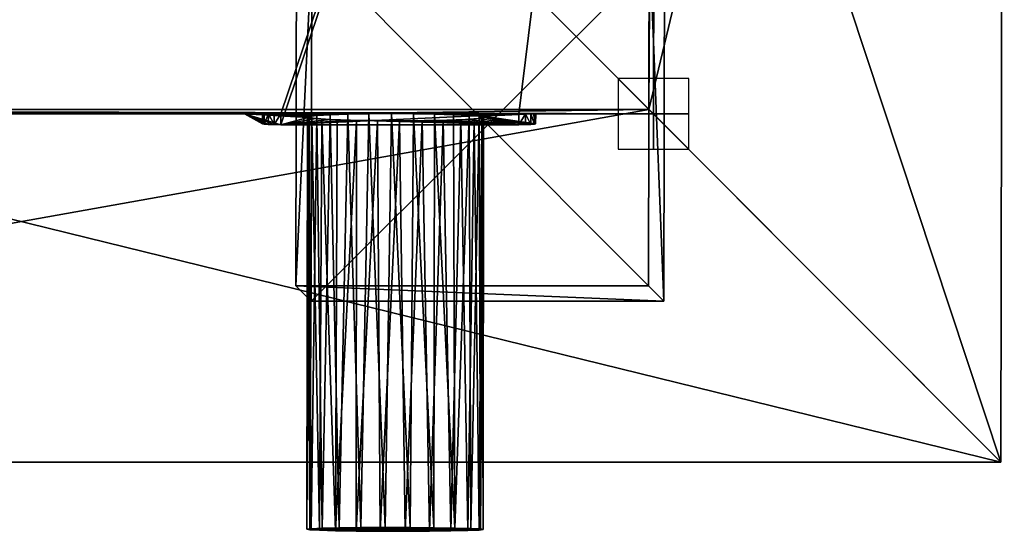
# Model space of a CAD drawing. Units: millimetres. Extents: x -561 to 99, y -118 to 421.
# Drawn here: x -180 to 99, y -118 to 27 of the extents above; entities that cross this region are included whole.
import ezdxf

# ---------------------------------------------------------------- set-up
doc = ezdxf.new("R2010")
doc.units = ezdxf.units.MM
doc.header["$LTSCALE"] = 83.290382
for name, color, linetype in [('1', 7, 'CONTINUOUS'), ('10', 7, 'CONTINUOUS'), ('11', 7, 'CONTINUOUS'), ('12', 7, 'CONTINUOUS'), ('13', 7, 'CONTINUOUS'), ('14', 7, 'CONTINUOUS'), ('19', 7, 'CONTINUOUS'), ('289', 7, 'CONTINUOUS'), ('290', 7, 'CONTINUOUS'), ('292', 7, 'CONTINUOUS'), ('293', 7, 'CONTINUOUS'), ('303', 7, 'CONTINUOUS'), ('304', 7, 'CONTINUOUS'), ('305', 7, 'CONTINUOUS'), ('317', 7, 'CONTINUOUS'), ('318', 7, 'CONTINUOUS'), ('320', 7, 'CONTINUOUS'), ('321', 7, 'CONTINUOUS'), ('322', 7, 'CONTINUOUS'), ('52', 7, 'CONTINUOUS'), ('53', 7, 'CONTINUOUS'), ('67', 7, 'CONTINUOUS'), ('68', 7, 'CONTINUOUS'), ('69', 7, 'CONTINUOUS'), ('7', 7, 'CONTINUOUS'), ('8', 7, 'CONTINUOUS'), ('9', 7, 'CONTINUOUS')]:
    doc.layers.add(name, color=color, linetype=linetype)

msp = doc.modelspace()

# ---------------------------------------------------------------- linework, layer by layer
at = {"layer": '1', "linetype": 'Continuous'}
for points in [[(-81.3, 0.25, 71.85), (-74.23, 0.3, 73.18), (-460.87, 1.31, 79.53), (-81.3, 0.25, 71.85)], [(-74.23, 0.3, 73.18), (-1.31, 1.31, 99.58), (-460.87, 1.31, 79.53), (-74.23, 0.3, 73.18)], [(-87.71, 0.12, 68.58), (-81.3, 0.25, 71.85), (-460.87, 1.31, 79.53), (-87.71, 0.12, 68.58)], [(-92.94, -0.08, 63.64), (-87.71, 0.12, 68.58), (-460.87, 1.31, 79.53), (-92.94, -0.08, 63.64)], [(-115.89, 0, 64.58), (-92.94, -0.08, 63.64), (-460.87, 1.31, 79.53), (-115.89, 0, 64.58)], [(-377.46, 0.63, 67.51), (-115.89, 0, 64.58), (-460.87, 1.31, 79.53), (-377.46, 0.63, 67.51)], [(-377.46, 0.63, 67.51), (-369.13, 0.48, 64.48), (-115.89, 0, 64.58), (-377.46, 0.63, 67.51)], [(-115.89, 0, 64.58), (-369.13, 0.48, 64.48), (-345.67, 0, 54.55), (-115.89, 0, 64.58)], [(-96.56, -0.35, 57.42), (-92.94, -0.08, 63.64), (-115.89, 0, 64.58), (-96.56, -0.35, 57.42)], [(-98.29, -0.65, 50.44), (-96.56, -0.35, 57.42), (-115.89, 0, 64.58), (-98.29, -0.65, 50.44)], [(-97.98, -0.96, 43.26), (-98.29, -0.65, 50.44), (-115.89, 0, 64.58), (-97.98, -0.96, 43.26)], [(-105.62, -3.03, -4.47), (-97.98, -0.96, 43.26), (-115.89, 0, 64.58), (-105.62, -3.03, -4.47)], [(-107.52, -3.02, -4.19), (-105.62, -3.03, -4.47), (-115.89, 0, 64.58), (-107.52, -3.02, -4.19)], [(-109.16, -2.97, -3.23), (-107.52, -3.02, -4.19), (-115.89, 0, 64.58), (-109.16, -2.97, -3.23)], [(-110.31, -2.9, -1.72), (-109.16, -2.97, -3.23), (-115.89, 0, 64.58), (-110.31, -2.9, -1.72)], [(-110.83, -2.82, 0.12), (-110.31, -2.9, -1.72), (-115.89, 0, 64.58), (-110.83, -2.82, 0.12)], [(-1.31, 1.31, 99.58), (-74.23, 0.3, 73.18), (0, 0, 69.63), (-1.31, 1.31, 99.58)], [(-74.23, 0.3, 73.18), (-67.06, 0.25, 72.47), (0, 0, 69.63), (-74.23, 0.3, 73.18)], [(-67.06, 0.25, 72.47), (-60.39, 0.12, 69.77), (-33.97, 0, 68.15), (-67.06, 0.25, 72.47)], [(0, 0, 69.63), (-67.06, 0.25, 72.47), (-33.97, 0, 68.15), (0, 0, 69.63)], [(-60.39, 0.12, 69.77), (-54.75, -0.08, 65.3), (-33.97, 0, 68.15), (-60.39, 0.12, 69.77)], [(-54.75, -0.08, 65.3), (-50.6, -0.35, 59.43), (-33.97, 0, 68.15), (-54.75, -0.08, 65.3)], [(-50.6, -0.35, 59.43), (-48.27, -0.65, 52.63), (-33.97, 0, 68.15), (-50.6, -0.35, 59.43)], [(-33.97, 0, 68.15), (-48.27, -0.65, 52.63), (-33.4, -2.82, 3.5), (-33.97, 0, 68.15)], [(-95.65, -1.27, 36.46), (-97.98, -0.96, 43.26), (-105.62, -3.03, -4.47), (-95.65, -1.27, 36.46)], [(-91.5, -1.53, 30.58), (-95.65, -1.27, 36.46), (-105.62, -3.03, -4.47), (-91.5, -1.53, 30.58)], [(-85.86, -1.73, 26.11), (-91.5, -1.53, 30.58), (-105.62, -3.03, -4.47), (-85.86, -1.73, 26.11)], [(-38.18, -3.03, -1.53), (-85.86, -1.73, 26.11), (-105.62, -3.03, -4.47), (-38.18, -3.03, -1.53)], [(-79.19, -1.87, 23.41), (-85.86, -1.73, 26.11), (-38.18, -3.03, -1.53), (-79.19, -1.87, 23.41)], [(-72.02, -1.91, 22.7), (-79.19, -1.87, 23.41), (-38.18, -3.03, -1.53), (-72.02, -1.91, 22.7)], [(-64.95, -1.87, 24.04), (-72.02, -1.91, 22.7), (-38.18, -3.03, -1.53), (-64.95, -1.87, 24.04)], [(-58.54, -1.73, 27.31), (-64.95, -1.87, 24.04), (-38.18, -3.03, -1.53), (-58.54, -1.73, 27.31)], [(-53.31, -1.53, 32.25), (-58.54, -1.73, 27.31), (-38.18, -3.03, -1.53), (-53.31, -1.53, 32.25)], [(-49.68, -1.27, 38.46), (-53.31, -1.53, 32.25), (-38.18, -3.03, -1.53), (-49.68, -1.27, 38.46)], [(-47.96, -0.96, 45.44), (-49.68, -1.27, 38.46), (-38.18, -3.03, -1.53), (-47.96, -0.96, 45.44)], [(-48.27, -0.65, 52.63), (-47.96, -0.96, 45.44), (-38.18, -3.03, -1.53), (-48.27, -0.65, 52.63)], [(-33.4, -2.82, 3.5), (-48.27, -0.65, 52.63), (-33.75, -2.9, 1.62), (-33.4, -2.82, 3.5)], [(-33.75, -2.9, 1.62), (-48.27, -0.65, 52.63), (-34.77, -2.97, 0.02), (-33.75, -2.9, 1.62)], [(-34.77, -2.97, 0.02), (-48.27, -0.65, 52.63), (-36.32, -3.02, -1.09), (-34.77, -2.97, 0.02)], [(-36.32, -3.02, -1.09), (-48.27, -0.65, 52.63), (-38.18, -3.03, -1.53), (-36.32, -3.02, -1.09)]]:
    msp.add_3dface(points, dxfattribs=at)
at = {"layer": '10', "linetype": 'Continuous'}
for points in [[(-36.32, -3.02, -1.09), (-38.18, -3.03, -1.53), (-36.31, 0, -1.22), (-36.32, -3.02, -1.09)], [(-38.18, -3.03, -1.53), (-38.18, 0, -1.67), (-36.31, 0, -1.22), (-38.18, -3.03, -1.53)], [(-34.77, -2.97, 0.02), (-36.32, -3.02, -1.09), (-36.31, 0, -1.22), (-34.77, -2.97, 0.02)], [(-34.77, -2.97, 0.02), (-36.31, 0, -1.22), (-34.77, 0, -0.11), (-34.77, -2.97, 0.02)], [(-33.75, -2.9, 1.62), (-34.77, -2.97, 0.02), (-34.77, 0, -0.11), (-33.75, -2.9, 1.62)], [(-33.75, -2.9, 1.62), (-34.77, 0, -0.11), (-33.74, 0, 1.5), (-33.75, -2.9, 1.62)], [(-33.4, -2.82, 3.5), (-33.75, -2.9, 1.62), (-33.39, 0, 3.38), (-33.4, -2.82, 3.5)], [(-33.39, 0, 3.38), (-33.75, -2.9, 1.62), (-33.74, 0, 1.5), (-33.39, 0, 3.38)]]:
    msp.add_3dface(points, dxfattribs=at)
at = {"layer": '11', "linetype": 'Continuous'}
for points in [[(-417.32, 0, -18.2), (-453.5, 0, -19.78), (0.6, 313.63, -13.68), (-417.32, 0, -18.2)], [(0.6, 313.63, -13.68), (-453.5, 0, -19.78), (-452.9, 313.63, -33.46), (0.6, 313.63, -13.68)], [(-417.33, -3.03, -18.07), (-417.32, 0, -18.2), (0.6, 313.63, -13.68), (-417.33, -3.03, -18.07)], [(-417.33, -3.03, -18.07), (0.6, 313.63, -13.68), (-349.88, 0, -15.26), (-417.33, -3.03, -18.07)], [(0.6, 313.63, -13.68), (-105.62, 0, -4.61), (-349.88, 0, -15.26), (0.6, 313.63, -13.68)], [(-38.18, 0, -1.67), (-105.62, -3.03, -4.47), (0.6, 313.63, -13.68), (-38.18, 0, -1.67)], [(-105.62, -3.03, -4.47), (-105.62, 0, -4.61), (0.6, 313.63, -13.68), (-105.62, -3.03, -4.47)], [(0, 0), (-38.18, 0, -1.67), (0.6, 313.63, -13.68), (0, 0)], [(-38.18, -3.03, -1.53), (-105.62, -3.03, -4.47), (-38.18, 0, -1.67), (-38.18, -3.03, -1.53)]]:
    msp.add_3dface(points, dxfattribs=at)
at = {"layer": '12', "linetype": 'Continuous'}
for points in [[(-110.31, -2.9, -1.72), (-110.83, -2.82, 0.12), (-110.31, 0, -1.84), (-110.31, -2.9, -1.72)], [(-110.31, 0, -1.84), (-110.83, -2.82, 0.12), (-110.82, 0, 0), (-110.31, 0, -1.84)], [(-109.16, -2.97, -3.23), (-110.31, -2.9, -1.72), (-109.15, 0, -3.36), (-109.16, -2.97, -3.23)], [(-109.15, 0, -3.36), (-110.31, -2.9, -1.72), (-110.31, 0, -1.84), (-109.15, 0, -3.36)], [(-107.52, -3.02, -4.19), (-109.16, -2.97, -3.23), (-109.15, 0, -3.36), (-107.52, -3.02, -4.19)], [(-107.51, 0, -4.32), (-107.52, -3.02, -4.19), (-109.15, 0, -3.36), (-107.51, 0, -4.32)], [(-105.62, -3.03, -4.47), (-107.52, -3.02, -4.19), (-105.62, 0, -4.61), (-105.62, -3.03, -4.47)], [(-105.62, 0, -4.61), (-107.52, -3.02, -4.19), (-107.51, 0, -4.32), (-105.62, 0, -4.61)]]:
    msp.add_3dface(points, dxfattribs=at)
at = {"layer": '13', "linetype": 'Continuous'}
msp.add_3dface([(-110.83, -2.82, 0.12), (-115.89, 0, 64.58), (-110.82, 0, 0), (-110.83, -2.82, 0.12)], dxfattribs=at)
at = {"layer": '14', "linetype": 'Continuous'}
for points in [[(-349.88, 0, -15.26), (-105.62, 0, -4.61), (-348.02, 0, -14.81), (-349.88, 0, -15.26)], [(-348.02, 0, -14.81), (-105.62, 0, -4.61), (-346.47, 0, -13.71), (-348.02, 0, -14.81)], [(-346.47, 0, -13.71), (-105.62, 0, -4.61), (-345.45, 0, -12.1), (-346.47, 0, -13.71)], [(-115.89, 0, 64.58), (-345.67, 0, 54.55), (-110.82, 0, 0), (-115.89, 0, 64.58)], [(-345.67, 0, 54.55), (-107.51, 0, -4.32), (-109.15, 0, -3.36), (-345.67, 0, 54.55)], [(-107.51, 0, -4.32), (-345.67, 0, 54.55), (-345.1, 0, -10.22), (-107.51, 0, -4.32)], [(-345.67, 0, 54.55), (-109.15, 0, -3.36), (-110.31, 0, -1.84), (-345.67, 0, 54.55)], [(-345.67, 0, 54.55), (-110.31, 0, -1.84), (-110.82, 0, 0), (-345.67, 0, 54.55)], [(-345.45, 0, -12.1), (-105.62, 0, -4.61), (-345.1, 0, -10.22), (-345.45, 0, -12.1)], [(-105.62, 0, -4.61), (-107.51, 0, -4.32), (-345.1, 0, -10.22), (-105.62, 0, -4.61)]]:
    msp.add_3dface(points, dxfattribs=at)
at = {"layer": '19', "linetype": 'Continuous'}
for points in [[(0.61, 319.7, 55.69), (0, 0, 69.63), (0.6, 313.63, -13.68), (0.61, 319.7, 55.69)], [(0, 0, 69.63), (0, 0), (0.6, 313.63, -13.68), (0, 0, 69.63)]]:
    msp.add_3dface(points, dxfattribs=at)
at = {"layer": '289', "linetype": 'Continuous'}
for points in [[(99.4, 420.91, 85.63), (99.38, 420.93, 86.13), (98.39, -98.57, 108.79), (99.4, 420.91, 85.63)], [(99.4, 420.91, 85.63), (98.39, -98.57, 108.79), (98.41, -98.6, 108.29), (99.4, 420.91, 85.63)]]:
    msp.add_3dface(points, dxfattribs=at)
at = {"layer": '290', "linetype": 'Continuous'}
for points in [[(-1.31, 1.31, 99.58), (-0.7, 321, 85.63), (99.4, 420.91, 85.63), (-1.31, 1.31, 99.58)], [(-1.31, 1.31, 99.58), (99.4, 420.91, 85.63), (98.41, -98.6, 108.29), (-1.31, 1.31, 99.58)], [(-460.87, 1.31, 79.53), (-1.31, 1.31, 99.58), (-560.96, -98.6, 79.53), (-460.87, 1.31, 79.53)], [(-1.31, 1.31, 99.58), (98.41, -98.6, 108.29), (-560.96, -98.6, 79.53), (-1.31, 1.31, 99.58)]]:
    msp.add_3dface(points, dxfattribs=at)
at = {"layer": '292', "linetype": 'Continuous'}
for points in [[(99.38, 420.93, 86.13), (-30.75, 291.05, 86.13), (98.39, -98.57, 108.79), (99.38, 420.93, 86.13)], [(-30.75, 291.05, 86.13), (-31.24, 31.3, 97.46), (98.39, -98.57, 108.79), (-30.75, 291.05, 86.13)], [(98.39, -98.57, 108.79), (-430.86, 31.3, 80.03), (-560.99, -98.57, 80.03), (98.39, -98.57, 108.79)], [(-31.24, 31.3, 97.46), (-430.86, 31.3, 80.03), (98.39, -98.57, 108.79), (-31.24, 31.3, 97.46)]]:
    msp.add_3dface(points, dxfattribs=at)
at = {"layer": '293', "linetype": 'Continuous'}
for points in [[(98.41, -98.6, 108.29), (98.39, -98.57, 108.79), (-560.99, -98.57, 80.03), (98.41, -98.6, 108.29)], [(-560.96, -98.6, 79.53), (98.41, -98.6, 108.29), (-560.99, -98.57, 80.03), (-560.96, -98.6, 79.53)]]:
    msp.add_3dface(points, dxfattribs=at)
at = {"layer": '303', "linetype": 'Continuous'}
for points in [[(-10, -10), (10, -10), (-10, 10), (-10, -10)], [(10, -10), (10, 10), (-10, 10), (10, -10)]]:
    msp.add_3dface(points, dxfattribs=at)
at = {"layer": '304', "linetype": 'Continuous'}
for points in [[(10, 0, 10), (10, 0, -10), (-10, 0, 10), (10, 0, 10)], [(10, 0, -10), (-10, 0, -10), (-10, 0, 10), (10, 0, -10)]]:
    msp.add_3dface(points, dxfattribs=at)
at = {"layer": '305', "linetype": 'Continuous'}
for points in [[(0, -10, 10), (0, -10, -10), (0, 10, 10), (0, -10, 10)], [(0, -10, -10), (0, 10, -10), (0, 10, 10), (0, -10, -10)]]:
    msp.add_3dface(points, dxfattribs=at)
at = {"layer": '317', "linetype": 'Continuous'}
for points in [[(-1.42, -48.62, 102.25), (2.93, -52.98, 2.44), (-1.23, 51.28, 97.9), (-1.42, -48.62, 102.25)], [(2.93, -52.98, 2.44), (3.12, 46.92, -1.91), (-1.23, 51.28, 97.9), (2.93, -52.98, 2.44)]]:
    msp.add_3dface(points, dxfattribs=at)
at = {"layer": '318', "linetype": 'Continuous'}
for points in [[(-101.14, 51.28, 93.54), (-96.78, 46.92, -6.27), (-101.33, -48.62, 97.9), (-101.14, 51.28, 93.54)], [(-101.33, -48.62, 97.9), (-96.78, 46.92, -6.27), (-96.97, -52.98, -1.91), (-101.33, -48.62, 97.9)]]:
    msp.add_3dface(points, dxfattribs=at)
at = {"layer": '320', "linetype": 'Continuous'}
for points in [[(-1.42, -48.62, 102.25), (-101.14, 51.28, 93.54), (-101.33, -48.62, 97.9), (-1.42, -48.62, 102.25)], [(-1.42, -48.62, 102.25), (-1.23, 51.28, 97.9), (-101.14, 51.28, 93.54), (-1.42, -48.62, 102.25)]]:
    msp.add_3dface(points, dxfattribs=at)
at = {"layer": '321', "linetype": 'Continuous'}
for points in [[(2.93, -52.98, 2.44), (-1.42, -48.62, 102.25), (-101.33, -48.62, 97.9), (2.93, -52.98, 2.44)], [(2.93, -52.98, 2.44), (-101.33, -48.62, 97.9), (-96.97, -52.98, -1.91), (2.93, -52.98, 2.44)]]:
    msp.add_3dface(points, dxfattribs=at)
at = {"layer": '322', "linetype": 'Continuous'}
for points in [[(3.12, 46.92, -1.91), (2.93, -52.98, 2.44), (-96.97, -52.98, -1.91), (3.12, 46.92, -1.91)], [(-96.78, 46.92, -6.27), (3.12, 46.92, -1.91), (-96.97, -52.98, -1.91), (-96.78, 46.92, -6.27)]]:
    msp.add_3dface(points, dxfattribs=at)
at = {"layer": '52', "linetype": 'Continuous'}
for points in [[(-67.06, 0.25, 72.47), (-74.23, 0.3, 73.18), (-68, 0.06, 72.28), (-67.06, 0.25, 72.47)], [(-68, 0.06, 72.28), (-74.23, 0.3, 73.18), (-74.21, 0.09, 72.79), (-68, 0.06, 72.28)], [(-62.1, -0.04, 70.25), (-67.06, 0.25, 72.47), (-68, 0.06, 72.28), (-62.1, -0.04, 70.25)], [(-60.39, 0.12, 69.77), (-67.06, 0.25, 72.47), (-62.1, -0.04, 70.25), (-60.39, 0.12, 69.77)], [(-56.64, -0.2, 66.62), (-60.39, 0.12, 69.77), (-62.1, -0.04, 70.25), (-56.64, -0.2, 66.62)], [(-54.75, -0.08, 65.3), (-60.39, 0.12, 69.77), (-56.64, -0.2, 66.62), (-54.75, -0.08, 65.3)], [(-72.02, -1.91, 22.7), (-64.95, -1.87, 24.04), (-72.03, -1.98, 22.87), (-72.02, -1.91, 22.7)], [(-72.03, -1.98, 22.87), (-64.95, -1.87, 24.04), (-65.57, -1.94, 24.01), (-72.03, -1.98, 22.87)], [(-65.57, -1.94, 24.01), (-64.95, -1.87, 24.04), (-59.58, -1.84, 26.83), (-65.57, -1.94, 24.01)], [(-64.95, -1.87, 24.04), (-58.54, -1.73, 27.31), (-59.58, -1.84, 26.83), (-64.95, -1.87, 24.04)], [(-59.58, -1.84, 26.83), (-58.54, -1.73, 27.31), (-54.58, -1.67, 31.06), (-59.58, -1.84, 26.83)], [(-58.54, -1.73, 27.31), (-53.31, -1.53, 32.25), (-54.58, -1.67, 31.06), (-58.54, -1.73, 27.31)], [(-52.28, -0.41, 61.64), (-54.75, -0.08, 65.3), (-56.64, -0.2, 66.62), (-52.28, -0.41, 61.64)], [(-50.6, -0.35, 59.43), (-54.75, -0.08, 65.3), (-52.28, -0.41, 61.64), (-50.6, -0.35, 59.43)], [(-54.58, -1.67, 31.06), (-53.31, -1.53, 32.25), (-50.83, -1.45, 36.51), (-54.58, -1.67, 31.06)], [(-53.31, -1.53, 32.25), (-49.68, -1.27, 38.46), (-50.83, -1.45, 36.51), (-53.31, -1.53, 32.25)], [(-49.41, -0.66, 55.75), (-50.6, -0.35, 59.43), (-52.28, -0.41, 61.64), (-49.41, -0.66, 55.75)], [(-50.83, -1.45, 36.51), (-49.68, -1.27, 38.46), (-48.65, -1.2, 42.71), (-50.83, -1.45, 36.51)], [(-48.27, -0.65, 52.63), (-50.6, -0.35, 59.43), (-49.41, -0.66, 55.75), (-48.27, -0.65, 52.63)], [(-49.68, -1.27, 38.46), (-47.96, -0.96, 45.44), (-48.65, -1.2, 42.71), (-49.68, -1.27, 38.46)], [(-48.16, -0.93, 49.26), (-48.27, -0.65, 52.63), (-49.41, -0.66, 55.75), (-48.16, -0.93, 49.26)], [(-48.65, -1.2, 42.71), (-47.96, -0.96, 45.44), (-48.16, -0.93, 49.26), (-48.65, -1.2, 42.71)], [(-47.96, -0.96, 45.44), (-48.27, -0.65, 52.63), (-48.16, -0.93, 49.26), (-47.96, -0.96, 45.44)]]:
    msp.add_3dface(points, dxfattribs=at)
at = {"layer": '53', "linetype": 'Continuous'}
for points in [[(-87.71, 0.12, 68.58), (-92.94, -0.08, 63.64), (-91.66, -0.22, 64.59), (-87.71, 0.12, 68.58)], [(-86.66, -0.05, 68.83), (-87.71, 0.12, 68.58), (-91.66, -0.22, 64.59), (-86.66, -0.05, 68.83)], [(-81.3, 0.25, 71.85), (-87.71, 0.12, 68.58), (-86.66, -0.05, 68.83), (-81.3, 0.25, 71.85)], [(-80.67, 0.05, 71.64), (-81.3, 0.25, 71.85), (-86.66, -0.05, 68.83), (-80.67, 0.05, 71.64)], [(-74.23, 0.3, 73.18), (-81.3, 0.25, 71.85), (-74.21, 0.09, 72.79), (-74.23, 0.3, 73.18)], [(-74.21, 0.09, 72.79), (-81.3, 0.25, 71.85), (-80.67, 0.05, 71.64), (-74.21, 0.09, 72.79)], [(-96.56, -0.35, 57.42), (-98.29, -0.65, 50.44), (-97.59, -0.69, 52.95), (-96.56, -0.35, 57.42)], [(-98.29, -0.65, 50.44), (-97.98, -0.96, 43.26), (-98.08, -0.96, 46.39), (-98.29, -0.65, 50.44)], [(-97.59, -0.69, 52.95), (-98.29, -0.65, 50.44), (-98.08, -0.96, 46.39), (-97.59, -0.69, 52.95)], [(-98.08, -0.96, 46.39), (-97.98, -0.96, 43.26), (-96.83, -1.23, 39.9), (-98.08, -0.96, 46.39)], [(-97.98, -0.96, 43.26), (-95.65, -1.27, 36.46), (-96.83, -1.23, 39.9), (-97.98, -0.96, 43.26)], [(-95.41, -0.44, 59.15), (-96.56, -0.35, 57.42), (-97.59, -0.69, 52.95), (-95.41, -0.44, 59.15)], [(-96.83, -1.23, 39.9), (-95.65, -1.27, 36.46), (-93.95, -1.48, 34.02), (-96.83, -1.23, 39.9)], [(-92.94, -0.08, 63.64), (-96.56, -0.35, 57.42), (-95.41, -0.44, 59.15), (-92.94, -0.08, 63.64)], [(-95.65, -1.27, 36.46), (-91.5, -1.53, 30.58), (-93.95, -1.48, 34.02), (-95.65, -1.27, 36.46)], [(-91.66, -0.22, 64.59), (-92.94, -0.08, 63.64), (-95.41, -0.44, 59.15), (-91.66, -0.22, 64.59)], [(-93.95, -1.48, 34.02), (-91.5, -1.53, 30.58), (-89.6, -1.69, 29.04), (-93.95, -1.48, 34.02)], [(-91.5, -1.53, 30.58), (-85.86, -1.73, 26.11), (-89.6, -1.69, 29.04), (-91.5, -1.53, 30.58)], [(-89.6, -1.69, 29.04), (-85.86, -1.73, 26.11), (-84.14, -1.85, 25.4), (-89.6, -1.69, 29.04)], [(-85.86, -1.73, 26.11), (-79.19, -1.87, 23.41), (-84.14, -1.85, 25.4), (-85.86, -1.73, 26.11)], [(-84.14, -1.85, 25.4), (-79.19, -1.87, 23.41), (-78.24, -1.95, 23.37), (-84.14, -1.85, 25.4)], [(-79.19, -1.87, 23.41), (-72.02, -1.91, 22.7), (-78.24, -1.95, 23.37), (-79.19, -1.87, 23.41)], [(-72.02, -1.91, 22.7), (-72.03, -1.98, 22.87), (-78.24, -1.95, 23.37), (-72.02, -1.91, 22.7)]]:
    msp.add_3dface(points, dxfattribs=at)
at = {"layer": '67', "linetype": 'Continuous'}
for points in [[(-89.07, -117.17, 69.71), (-93.87, -117.28, 64.47), (-56.32, -117.22, 68.78), (-89.07, -117.17, 69.71)], [(-82.98, -117.09, 73.39), (-89.07, -117.17, 69.71), (-62.21, -117.13, 72.81), (-82.98, -117.09, 73.39)], [(-62.21, -117.13, 72.81), (-89.07, -117.17, 69.71), (-56.32, -117.22, 68.78), (-62.21, -117.13, 72.81)], [(-76.09, -117.06, 75.2), (-82.98, -117.09, 73.39), (-68.99, -117.07, 75), (-76.09, -117.06, 75.2)], [(-68.99, -117.07, 75), (-82.98, -117.09, 73.39), (-62.21, -117.13, 72.81), (-68.99, -117.07, 75)], [(-97.01, -117.41, 58.09), (-98.22, -117.57, 51.09), (-49.05, -117.49, 56.71), (-97.01, -117.41, 58.09)], [(-49.05, -117.49, 56.71), (-98.22, -117.57, 51.09), (-48.24, -117.64, 49.65), (-49.05, -117.49, 56.71)], [(-98.22, -117.57, 51.09), (-97.41, -117.72, 44.03), (-48.24, -117.64, 49.65), (-98.22, -117.57, 51.09)], [(-48.24, -117.64, 49.65), (-97.41, -117.72, 44.03), (-49.45, -117.8, 42.65), (-48.24, -117.64, 49.65)], [(-97.41, -117.72, 44.03), (-94.65, -117.87, 37.48), (-49.45, -117.8, 42.65), (-97.41, -117.72, 44.03)], [(-93.87, -117.28, 64.47), (-97.01, -117.41, 58.09), (-51.81, -117.34, 63.26), (-93.87, -117.28, 64.47)], [(-51.81, -117.34, 63.26), (-97.01, -117.41, 58.09), (-49.05, -117.49, 56.71), (-51.81, -117.34, 63.26)], [(-49.45, -117.8, 42.65), (-94.65, -117.87, 37.48), (-52.59, -117.93, 36.27), (-49.45, -117.8, 42.65)], [(-94.65, -117.87, 37.48), (-90.14, -117.99, 31.96), (-52.59, -117.93, 36.27), (-94.65, -117.87, 37.48)], [(-56.32, -117.22, 68.78), (-93.87, -117.28, 64.47), (-51.81, -117.34, 63.26), (-56.32, -117.22, 68.78)], [(-52.59, -117.93, 36.27), (-90.14, -117.99, 31.96), (-57.39, -118.04, 31.03), (-52.59, -117.93, 36.27)], [(-90.14, -117.99, 31.96), (-84.25, -118.08, 27.93), (-57.39, -118.04, 31.03), (-90.14, -117.99, 31.96)], [(-57.39, -118.04, 31.03), (-84.25, -118.08, 27.93), (-63.48, -118.12, 27.36), (-57.39, -118.04, 31.03)], [(-63.48, -118.12, 27.36), (-84.25, -118.08, 27.93), (-77.47, -118.14, 25.74), (-63.48, -118.12, 27.36)], [(-70.37, -118.15, 25.54), (-63.48, -118.12, 27.36), (-77.47, -118.14, 25.74), (-70.37, -118.15, 25.54)]]:
    msp.add_3dface(points, dxfattribs=at)
at = {"layer": '68', "linetype": 'Continuous'}
for points in [[(-84.14, -1.85, 25.4), (-78.24, -1.95, 23.37), (-84.25, -118.08, 27.93), (-84.14, -1.85, 25.4)], [(-84.25, -118.08, 27.93), (-78.24, -1.95, 23.37), (-77.47, -118.14, 25.74), (-84.25, -118.08, 27.93)], [(-78.24, -1.95, 23.37), (-72.03, -1.98, 22.87), (-77.47, -118.14, 25.74), (-78.24, -1.95, 23.37)], [(-72.03, -1.98, 22.87), (-70.37, -118.15, 25.54), (-77.47, -118.14, 25.74), (-72.03, -1.98, 22.87)], [(-72.03, -1.98, 22.87), (-65.57, -1.94, 24.01), (-70.37, -118.15, 25.54), (-72.03, -1.98, 22.87)], [(-65.57, -1.94, 24.01), (-63.48, -118.12, 27.36), (-70.37, -118.15, 25.54), (-65.57, -1.94, 24.01)], [(-65.57, -1.94, 24.01), (-59.58, -1.84, 26.83), (-63.48, -118.12, 27.36), (-65.57, -1.94, 24.01)], [(-59.58, -1.84, 26.83), (-57.39, -118.04, 31.03), (-63.48, -118.12, 27.36), (-59.58, -1.84, 26.83)], [(-62.1, -0.04, 70.25), (-62.21, -117.13, 72.81), (-56.32, -117.22, 68.78), (-62.1, -0.04, 70.25)], [(-56.64, -0.2, 66.62), (-62.1, -0.04, 70.25), (-56.32, -117.22, 68.78), (-56.64, -0.2, 66.62)], [(-59.58, -1.84, 26.83), (-54.58, -1.67, 31.06), (-57.39, -118.04, 31.03), (-59.58, -1.84, 26.83)], [(-54.58, -1.67, 31.06), (-52.59, -117.93, 36.27), (-57.39, -118.04, 31.03), (-54.58, -1.67, 31.06)], [(-52.28, -0.41, 61.64), (-56.64, -0.2, 66.62), (-56.32, -117.22, 68.78), (-52.28, -0.41, 61.64)], [(-52.28, -0.41, 61.64), (-56.32, -117.22, 68.78), (-51.81, -117.34, 63.26), (-52.28, -0.41, 61.64)], [(-54.58, -1.67, 31.06), (-50.83, -1.45, 36.51), (-52.59, -117.93, 36.27), (-54.58, -1.67, 31.06)], [(-50.83, -1.45, 36.51), (-49.45, -117.8, 42.65), (-52.59, -117.93, 36.27), (-50.83, -1.45, 36.51)], [(-49.41, -0.66, 55.75), (-52.28, -0.41, 61.64), (-51.81, -117.34, 63.26), (-49.41, -0.66, 55.75)], [(-49.41, -0.66, 55.75), (-51.81, -117.34, 63.26), (-49.05, -117.49, 56.71), (-49.41, -0.66, 55.75)], [(-50.83, -1.45, 36.51), (-48.65, -1.2, 42.71), (-49.45, -117.8, 42.65), (-50.83, -1.45, 36.51)], [(-48.65, -1.2, 42.71), (-48.24, -117.64, 49.65), (-49.45, -117.8, 42.65), (-48.65, -1.2, 42.71)], [(-48.16, -0.93, 49.26), (-49.41, -0.66, 55.75), (-49.05, -117.49, 56.71), (-48.16, -0.93, 49.26)], [(-48.16, -0.93, 49.26), (-49.05, -117.49, 56.71), (-48.24, -117.64, 49.65), (-48.16, -0.93, 49.26)], [(-48.65, -1.2, 42.71), (-48.16, -0.93, 49.26), (-48.24, -117.64, 49.65), (-48.65, -1.2, 42.71)]]:
    msp.add_3dface(points, dxfattribs=at)
at = {"layer": '69', "linetype": 'Continuous'}
for points in [[(-80.67, 0.05, 71.64), (-86.66, -0.05, 68.83), (-82.98, -117.09, 73.39), (-80.67, 0.05, 71.64)], [(-80.67, 0.05, 71.64), (-82.98, -117.09, 73.39), (-76.09, -117.06, 75.2), (-80.67, 0.05, 71.64)], [(-74.21, 0.09, 72.79), (-80.67, 0.05, 71.64), (-76.09, -117.06, 75.2), (-74.21, 0.09, 72.79)], [(-74.21, 0.09, 72.79), (-76.09, -117.06, 75.2), (-68.99, -117.07, 75), (-74.21, 0.09, 72.79)], [(-68, 0.06, 72.28), (-74.21, 0.09, 72.79), (-68.99, -117.07, 75), (-68, 0.06, 72.28)], [(-68, 0.06, 72.28), (-68.99, -117.07, 75), (-62.21, -117.13, 72.81), (-68, 0.06, 72.28)], [(-62.1, -0.04, 70.25), (-68, 0.06, 72.28), (-62.21, -117.13, 72.81), (-62.1, -0.04, 70.25)], [(-97.59, -0.69, 52.95), (-98.08, -0.96, 46.39), (-98.22, -117.57, 51.09), (-97.59, -0.69, 52.95)], [(-97.59, -0.69, 52.95), (-98.22, -117.57, 51.09), (-97.01, -117.41, 58.09), (-97.59, -0.69, 52.95)], [(-98.08, -0.96, 46.39), (-97.41, -117.72, 44.03), (-98.22, -117.57, 51.09), (-98.08, -0.96, 46.39)], [(-98.08, -0.96, 46.39), (-96.83, -1.23, 39.9), (-97.41, -117.72, 44.03), (-98.08, -0.96, 46.39)], [(-95.41, -0.44, 59.15), (-97.59, -0.69, 52.95), (-97.01, -117.41, 58.09), (-95.41, -0.44, 59.15)], [(-96.83, -1.23, 39.9), (-94.65, -117.87, 37.48), (-97.41, -117.72, 44.03), (-96.83, -1.23, 39.9)], [(-95.41, -0.44, 59.15), (-97.01, -117.41, 58.09), (-93.87, -117.28, 64.47), (-95.41, -0.44, 59.15)], [(-96.83, -1.23, 39.9), (-93.95, -1.48, 34.02), (-94.65, -117.87, 37.48), (-96.83, -1.23, 39.9)], [(-91.66, -0.22, 64.59), (-95.41, -0.44, 59.15), (-93.87, -117.28, 64.47), (-91.66, -0.22, 64.59)], [(-93.95, -1.48, 34.02), (-90.14, -117.99, 31.96), (-94.65, -117.87, 37.48), (-93.95, -1.48, 34.02)], [(-93.95, -1.48, 34.02), (-89.6, -1.69, 29.04), (-90.14, -117.99, 31.96), (-93.95, -1.48, 34.02)], [(-91.66, -0.22, 64.59), (-93.87, -117.28, 64.47), (-89.07, -117.17, 69.71), (-91.66, -0.22, 64.59)], [(-86.66, -0.05, 68.83), (-91.66, -0.22, 64.59), (-89.07, -117.17, 69.71), (-86.66, -0.05, 68.83)], [(-89.6, -1.69, 29.04), (-84.14, -1.85, 25.4), (-90.14, -117.99, 31.96), (-89.6, -1.69, 29.04)], [(-84.14, -1.85, 25.4), (-84.25, -118.08, 27.93), (-90.14, -117.99, 31.96), (-84.14, -1.85, 25.4)], [(-86.66, -0.05, 68.83), (-89.07, -117.17, 69.71), (-82.98, -117.09, 73.39), (-86.66, -0.05, 68.83)]]:
    msp.add_3dface(points, dxfattribs=at)
at = {"layer": '7', "linetype": 'Continuous'}
for points in [[(-0.7, 321, 85.63), (-1.31, 1.31, 99.58), (0.61, 319.7, 55.69), (-0.7, 321, 85.63)], [(-1.31, 1.31, 99.58), (0, 0, 69.63), (0.61, 319.7, 55.69), (-1.31, 1.31, 99.58)]]:
    msp.add_3dface(points, dxfattribs=at)
at = {"layer": '8', "linetype": 'Continuous'}
for points in [[(-38.18, 0, -1.67), (0, 0), (-36.31, 0, -1.22), (-38.18, 0, -1.67)], [(-36.31, 0, -1.22), (0, 0), (-34.77, 0, -0.11), (-36.31, 0, -1.22)], [(-34.77, 0, -0.11), (0, 0), (-33.74, 0, 1.5), (-34.77, 0, -0.11)], [(0, 0, 69.63), (-33.97, 0, 68.15), (-33.39, 0, 3.38), (0, 0, 69.63)], [(0, 0, 69.63), (-33.39, 0, 3.38), (-33.74, 0, 1.5), (0, 0, 69.63)], [(0, 0), (0, 0, 69.63), (-33.74, 0, 1.5), (0, 0)]]:
    msp.add_3dface(points, dxfattribs=at)
at = {"layer": '9', "linetype": 'Continuous'}
msp.add_3dface([(-33.97, 0, 68.15), (-33.4, -2.82, 3.5), (-33.39, 0, 3.38), (-33.97, 0, 68.15)], dxfattribs=at)

doc.saveas('drawing.dxf')
